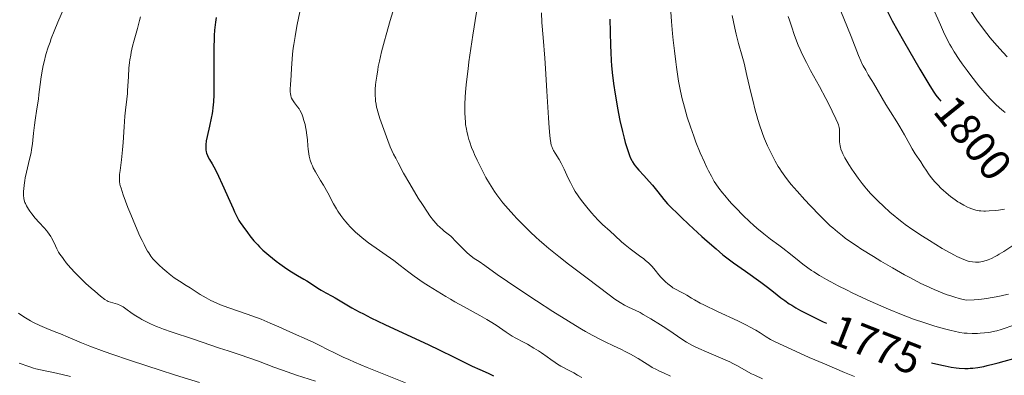
# Model space of a CAD drawing. Units: metres. Extents: x 667277 to 671804, y 4757840 to 4760920.
# Drawn here: x 670298 to 670522, y 4758861 to 4758942 of the extents above; entities that cross this region are included whole.
import ezdxf
from ezdxf.enums import TextEntityAlignment as Align

# ---------------------------------------------------------------- set-up
doc = ezdxf.new("R2010")
doc.units = ezdxf.units.M
doc.header["$MEASUREMENT"] = 0
for name, color, linetype, lineweight in [('Carátula', 7, 'Continuous', 0), ('Elementos auxiliares', 7, 'Continuous', 0), ('Relieve y altimetría', 7, 'Continuous', 0), ('Textos de rotulación', 7, 'Continuous', 0)]:
    doc.layers.add(name, color=color, linetype=linetype, lineweight=lineweight)
doc.styles.add('Style-ariali', font='ariali.shx', dxfattribs={"bigfont": 'arialibig.shx'})

msp = doc.modelspace()

# ---------------------------------------------------------------- linework, layer by layer
at = {"layer": 'Carátula', "color": 7, "linetype": 'Continuous', "lineweight": 0}
msp.add_3dface([(667350.16, 4757840.22), (671803.79, 4757950.7), (671730.14, 4760919.79), (667276.51, 4760809.32)], dxfattribs=at)
at = {"layer": 'Elementos auxiliares', "color": 250, "linetype": 'Continuous', "lineweight": 0}
msp.add_3dface([(671623.97, 4758340.05), (671565.88, 4760653.48), (668168.6, 4760569.12), (668225.52, 4758255.75)], dxfattribs=at)
at = {"layer": 'Relieve y altimetría', "color": 36, "linetype": 'Continuous', "lineweight": 0, "flags": 128}
for points, elevation in [([(670384.59, 4758948.73), (670382.43, 4758941.48), (670381.48, 4758938.25), (670381.08, 4758936.82), (670380.43, 4758934.33), (670379.94, 4758932.23), (670379.69, 4758931.01), (670379.55, 4758930.24), (670379.32, 4758928.81), (670379.15, 4758927.46), (670379.08, 4758926.8), (670379.01, 4758925.84), (670378.99, 4758924.9), (670378.99, 4758924.44), (670379.04, 4758923.53), (670379.08, 4758923.08), (670379.18, 4758922.41), (670379.3, 4758921.74), (670379.4, 4758921.3), (670379.64, 4758920.42), (670380.06, 4758919.13), (670380.97, 4758916.63), (670381.86, 4758914.15), (670382.43, 4758912.73), (670383.19, 4758911.06), (670383.66, 4758910.1), (670384.2, 4758909.05), (670385.46, 4758906.72), (670386.87, 4758904.25), (670388.81, 4758901.02), (670389.73, 4758899.53), (670390.88, 4758897.78), (670391.44, 4758896.99), (670392.29, 4758895.89), (670392.89, 4758895.21), (670393.19, 4758894.88), (670393.68, 4758894.4), (670394.36, 4758893.78), (670394.72, 4758893.47), (670395.3, 4758893.02), (670396.25, 4758892.35), (670397.5, 4758891), (670398.22, 4758890.25), (670399.45, 4758889.03), (670399.96, 4758888.56), (670400.83, 4758887.81), (670401.54, 4758887.28), (670402.68, 4758886.54), (670403.98, 4758885.64), (670406.81, 4758883.62), (670409.12, 4758882.02), (670413.34, 4758879.19), (670415.76, 4758877.59), (670419.48, 4758875.18), (670423.01, 4758872.94), (670424.6, 4758871.97), (670426.02, 4758871.13), (670426.87, 4758870.63), (670428.4, 4758869.78), (670430.3, 4758868.79), (670431.38, 4758868.27), (670433.28, 4758867.38), (670435.08, 4758866.52), (670435.95, 4758866.09), (670437.19, 4758865.43), (670438.88, 4758864.48), (670440.34, 4758863.57), (670441.53, 4758862.8)], 1760), ([(670308.45, 4758945.28), (670306.69, 4758941.12), (670305.84, 4758939.06), (670305.17, 4758937.37), (670304.88, 4758936.57), (670304.47, 4758935.42), (670303.95, 4758933.75), (670303.52, 4758932.1), (670303.34, 4758931.25), (670303.17, 4758930.39), (670302.89, 4758928.64), (670302.65, 4758926.87), (670302.36, 4758924.6), (670302.22, 4758923.54), (670301.9, 4758921.35), (670301.49, 4758918.79), (670301.32, 4758917.6), (670301.14, 4758915.84), (670300.99, 4758914.24), (670300.89, 4758913.4), (670300.68, 4758912.06), (670300.55, 4758911.36), (670300.23, 4758909.88), (670299.54, 4758906.95), (670299.25, 4758905.64), (670299.14, 4758905.04), (670298.97, 4758903.99), (670298.88, 4758903.09), (670298.85, 4758902.57), (670298.86, 4758901.66), (670298.94, 4758900.89), (670299.02, 4758900.53), (670299.18, 4758900.02), (670299.28, 4758899.76), (670299.53, 4758899.23), (670299.98, 4758898.46), (670300.25, 4758898.06), (670300.71, 4758897.42), (670301.5, 4758896.45), (670302.39, 4758895.47), (670303.57, 4758894.22), (670304.09, 4758893.63), (670304.32, 4758893.35), (670304.72, 4758892.82), (670305.06, 4758892.3), (670305.25, 4758891.96), (670305.6, 4758891.26), (670306.1, 4758890.12), (670306.42, 4758889.46), (670306.85, 4758888.69), (670307.12, 4758888.27), (670307.69, 4758887.44), (670308.03, 4758886.99), (670308.58, 4758886.28)], 1740), ([(670446.21, 4758945.66), (670446.53, 4758941.26), (670446.76, 4758938.55), (670446.91, 4758937.01), (670447.17, 4758934.57), (670447.47, 4758932.07), (670447.64, 4758930.84), (670447.96, 4758928.72), (670448.13, 4758927.68), (670448.41, 4758926.16)], 1780), ([(670484.27, 4758945.63), (670487.45, 4758937.81), (670489.13, 4758933.5), (670489.64, 4758932.28), (670489.91, 4758931.72), (670490.18, 4758931.17), (670490.75, 4758930.13), (670491.35, 4758929.14), (670492.16, 4758927.84), (670492.56, 4758927.18), (670495.38, 4758922.36), (670496.42, 4758920.69), (670497.85, 4758918.41), (670498.55, 4758917.24), (670499.57, 4758915.45), (670500.8, 4758913.22), (670501.34, 4758912.26), (670502.06, 4758911.1), (670503.29, 4758909.3), (670503.87, 4758908.39), (670504.66, 4758907.15), (670505.06, 4758906.55), (670505.7, 4758905.69), (670506.15, 4758905.14), (670506.47, 4758904.77), (670507.18, 4758904.01), (670507.98, 4758903.22), (670508.41, 4758902.82), (670509.07, 4758902.23), (670510.1, 4758901.38), (670511.11, 4758900.63), (670511.78, 4758900.18), (670512.23, 4758899.9), (670513.1, 4758899.4), (670513.94, 4758898.98), (670514.35, 4758898.8), (670514.96, 4758898.56), (670515.84, 4758898.28), (670516.61, 4758898.12), (670517.01, 4758898.08), (670517.67, 4758898.04), (670518.04, 4758898.05), (670518.88, 4758898.08)], 1795), ([(670325.47, 4758942.35), (670325.28, 4758941.49), (670324.79, 4758939.63), (670324.06, 4758936.97), (670323.71, 4758935.61), (670323.4, 4758934.24), (670323.26, 4758933.56), (670323.1, 4758932.55), (670323.01, 4758931.89), (670322.87, 4758930.6), (670322.73, 4758928.76), (670322.62, 4758926.53), (670322.57, 4758925.52), (670322.52, 4758924.83), (670322.39, 4758923.54), (670322.1, 4758921.06), (670321.96, 4758919.66), (670321.78, 4758917.22), (670321.55, 4758913.68), (670321.42, 4758911.98), (670321.18, 4758909.73), (670320.86, 4758907.32), (670320.74, 4758906.38), (670320.68, 4758905.68), (670320.68, 4758905.34), (670320.71, 4758904.82), (670320.82, 4758904.22), (670320.9, 4758903.87), (670321.07, 4758903.28), (670321.58, 4758901.75), (670322.65, 4758898.9), (670323.3, 4758897.26), (670324.34, 4758894.73), (670325.38, 4758892.37), (670325.86, 4758891.33), (670326.31, 4758890.41), (670326.59, 4758889.87), (670327.12, 4758888.92)], 1745), ([(670361.8, 4758943.45), (670361.2, 4758940.56), (670360.88, 4758938.86), (670360.71, 4758937.84), (670360.42, 4758936.05), (670360.31, 4758935.2), (670360.15, 4758933.79), (670360.05, 4758932.65), (670359.94, 4758930.66), (670359.83, 4758929.03), (670359.67, 4758926.85), (670359.63, 4758925.92), (670359.64, 4758925.17), (670359.66, 4758924.85), (670359.76, 4758924.3), (670359.86, 4758923.98), (670359.94, 4758923.78), (670360.15, 4758923.4), (670360.6, 4758922.74), (670361.31, 4758921.81), (670361.65, 4758921.32), (670361.8, 4758921.06), (670362.08, 4758920.53)], 1755), ([(670402.05, 4758943.35), (670401.22, 4758938.11), (670400.77, 4758935.12), (670400.34, 4758932.03), (670400.13, 4758930.5), (670399.78, 4758927.51), (670399.64, 4758926.09), (670399.49, 4758924.1), (670399.4, 4758922.31), (670399.39, 4758921.22), (670399.4, 4758920.53), (670399.45, 4758919.25), (670399.53, 4758918.36), (670399.59, 4758917.8), (670399.76, 4758916.74), (670399.85, 4758916.23), (670400.08, 4758915.27), (670400.34, 4758914.35), (670400.53, 4758913.76), (670400.96, 4758912.58), (670401.36, 4758911.59), (670401.64, 4758910.93), (670402.24, 4758909.62), (670403.18, 4758907.71), (670403.81, 4758906.5), (670404.22, 4758905.73), (670405.02, 4758904.33), (670405.77, 4758903.1), (670406.13, 4758902.54), (670406.68, 4758901.73), (670407.59, 4758900.54), (670408.09, 4758899.91), (670409.27, 4758898.55), (670410.54, 4758897.15), (670411.26, 4758896.4), (670412.41, 4758895.2), (670414.31, 4758893.33), (670415.67, 4758892.05), (670416.37, 4758891.41), (670417.45, 4758890.46), (670418.55, 4758889.53), (670420.79, 4758887.71), (670423.04, 4758885.98), (670427.26, 4758882.8), (670432.3, 4758878.95), (670433.62, 4758877.99), (670434.22, 4758877.58), (670434.79, 4758877.22), (670435.81, 4758876.62), (670436.71, 4758876.16), (670438.26, 4758875.44), (670439.33, 4758874.91), (670440.07, 4758874.51), (670441.8, 4758873.49), (670444.01, 4758872.11), (670445.19, 4758871.35), (670446.88, 4758870.22), (670448.86, 4758868.86), (670449.92, 4758868.19)], 1765), ([(670416.87, 4758943.26), (670416.98, 4758941.02), (670417.22, 4758937.58), (670417.6, 4758932.9), (670417.79, 4758930.55), (670418.13, 4758925.36), (670418.47, 4758919.32), (670418.61, 4758916.99), (670418.74, 4758915.27), (670418.82, 4758914.6), (670418.98, 4758913.57), (670419.11, 4758913.05), (670419.22, 4758912.75), (670419.46, 4758912.2), (670419.62, 4758911.88), (670420, 4758911.24), (670420.88, 4758909.79), (670421.34, 4758908.96), (670422.02, 4758907.58), (670422.96, 4758905.56), (670423.46, 4758904.54), (670424.19, 4758903.21), (670424.58, 4758902.55), (670425.22, 4758901.56), (670425.56, 4758901.07), (670426.29, 4758900.07), (670427.5, 4758898.54), (670428.33, 4758897.56), (670428.87, 4758896.95), (670429.87, 4758895.89), (670430.81, 4758894.99), (670432.55, 4758893.46), (670433.59, 4758892.5), (670435.14, 4758891.07), (670435.93, 4758890.38), (670437.08, 4758889.47), (670439.24, 4758887.88), (670440.16, 4758887.17), (670440.6, 4758886.81), (670441.23, 4758886.26), (670441.8, 4758885.71), (670442.07, 4758885.43), (670442.78, 4758884.61), (670443.63, 4758883.53), (670444.08, 4758883), (670444.74, 4758882.28), (670445.1, 4758881.94), (670445.66, 4758881.44), (670446.24, 4758880.99), (670446.54, 4758880.78), (670446.84, 4758880.59), (670447.44, 4758880.24), (670448.68, 4758879.59), (670449.31, 4758879.25), (670449.96, 4758878.86), (670451.03, 4758878.21), (670451.72, 4758877.81), (670453.06, 4758877.1), (670453.88, 4758876.68), (670457, 4758875.18), (670461.61, 4758873.01), (670463.6, 4758872.04), (670464.43, 4758871.61), (670465.75, 4758870.88), (670466.72, 4758870.29), (670468.1, 4758869.38), (670469.05, 4758868.82), (670469.82, 4758868.41), (670472.1, 4758867.33), (670475.71, 4758865.69), (670477.87, 4758864.72), (670481.33, 4758863.21), (670485.95, 4758861.26), (670488.2, 4758860.34)], 1770), ([(670460.35, 4758942.66), (670460.94, 4758939.76), (670461.25, 4758938.34), (670461.78, 4758936.28), (670462.59, 4758933.38), (670463.03, 4758931.74), (670463.7, 4758928.95), (670464.59, 4758925.08), (670465.01, 4758923.3), (670465.58, 4758921.02), (670465.93, 4758919.73), (670466.16, 4758918.95), (670466.61, 4758917.51), (670467.07, 4758916.18), (670467.32, 4758915.52), (670467.71, 4758914.53), (670468.39, 4758912.96), (670469.1, 4758911.44), (670469.5, 4758910.65), (670470.13, 4758909.44), (670470.82, 4758908.24), (670471.18, 4758907.66), (670471.55, 4758907.09), (670472.33, 4758905.98), (670473.18, 4758904.87), (670473.8, 4758904.13), (670475.15, 4758902.56), (670476.89, 4758900.64), (670478.1, 4758899.35), (670480.39, 4758896.97), (670481.83, 4758895.54), (670482.68, 4758894.73), (670483.23, 4758894.24), (670484.3, 4758893.32), (670485.44, 4758892.39), (670486.11, 4758891.89), (670487.29, 4758891.05), (670488.79, 4758890.05), (670489.68, 4758889.47), (670492.57, 4758887.67), (670494.22, 4758886.67), (670496.86, 4758885.11), (670499.6, 4758883.56), (670500.96, 4758882.82), (670503.34, 4758881.57), (670504.53, 4758880.99), (670506.32, 4758880.17), (670508.16, 4758879.41), (670509.1, 4758879.06), (670510.4, 4758878.63), (670511.06, 4758878.42), (670512.08, 4758878.13), (670513.68, 4758877.72), (670515.45, 4758877.85), (670516.51, 4758877.94), (670518.34, 4758878.14), (670519.14, 4758878.25), (670520.5, 4758878.48), (670521.61, 4758878.71), (670522.23, 4758878.86)], 1785), ([(670473.09, 4758942.39), (670473.36, 4758941.54), (670473.81, 4758940.18), (670474.56, 4758938.05), (670475.4, 4758935.9), (670475.84, 4758934.86), (670476.3, 4758933.85), (670477.24, 4758931.92), (670478.21, 4758930.07), (670480.21, 4758926.45), (670481.67, 4758923.69), (670482.56, 4758921.93), (670483.1, 4758920.86), (670483.95, 4758919.05), (670484.37, 4758918.08), (670484.52, 4758917.71), (670484.7, 4758917.1), (670484.77, 4758916.76), (670484.79, 4758916.56), (670484.8, 4758916.14), (670484.78, 4758914.38), (670484.81, 4758913.74), (670484.84, 4758913.42), (670484.93, 4758912.87), (670484.99, 4758912.59), (670485.12, 4758912.16), (670485.4, 4758911.46), (670485.58, 4758911.08), (670486.03, 4758910.22), (670486.93, 4758908.7), (670487.63, 4758907.6), (670488.11, 4758906.88), (670489.03, 4758905.55), (670489.94, 4758904.32), (670490.52, 4758903.59), (670490.94, 4758903.11), (670491.88, 4758902.08), (670493.69, 4758900.23), (670494.72, 4758899.23), (670496.32, 4758897.76), (670497.37, 4758896.86), (670497.9, 4758896.42), (670499, 4758895.57), (670499.77, 4758895), (670501.49, 4758893.81), (670503.71, 4758892.34), (670505.27, 4758891.35), (670508.21, 4758889.55), (670509.99, 4758888.52), (670510.97, 4758887.99), (670511.55, 4758887.7), (670512.56, 4758887.22), (670513.52, 4758886.84), (670514.09, 4758886.67), (670514.44, 4758886.58), (670515.11, 4758886.46), (670515.76, 4758886.41), (670516.09, 4758886.41), (670516.59, 4758886.45), (670517.4, 4758886.58), (670518.21, 4758886.8), (670518.66, 4758886.96), (670519.4, 4758887.26), (670520.25, 4758887.68), (670520.71, 4758887.94), (670521.2, 4758888.22), (670522.24, 4758888.87), (670525.17, 4758890.82)], 1790), ([(670506.19, 4758944.05), (670507.81, 4758940.49), (670508.52, 4758938.92), (670509.43, 4758937.04), (670509.95, 4758936.04), (670510.28, 4758935.44), (670510.95, 4758934.32), (670512.07, 4758932.59), (670512.71, 4758931.64), (670513.84, 4758930.1), (670514.7, 4758928.97), (670516.57, 4758926.63), (670517.93, 4758925), (670519.15, 4758923.64), (670519.89, 4758922.87), (670520.36, 4758922.4), (670521.25, 4758921.57), (670522.12, 4758920.82), (670522.56, 4758920.49)], 1805), ([(670514.66, 4758943.75), (670516.1, 4758941.59), (670517.6, 4758939.51), (670518.35, 4758938.52), (670519.11, 4758937.56), (670520.61, 4758935.77), (670522.06, 4758934.16), (670522.97, 4758933.2)], 1810), ([(670448.41, 4758926.16), (670448.89, 4758923.92), (670449.45, 4758921.71), (670449.76, 4758920.6), (670450.09, 4758919.48), (670450.81, 4758917.27), (670451.57, 4758915.14), (670452.08, 4758913.79), (670453.04, 4758911.36), (670453.99, 4758909.17), (670454.55, 4758907.97), (670454.91, 4758907.26), (670455.58, 4758906), (670456.25, 4758904.83), (670456.63, 4758904.24), (670457.3, 4758903.3), (670458.13, 4758902.22), (670458.64, 4758901.61), (670459.68, 4758900.39), (670460.27, 4758899.74), (670461.22, 4758898.72), (670462.74, 4758897.14), (670464.35, 4758895.59), (670465.16, 4758894.85), (670465.96, 4758894.15), (670467.55, 4758892.86), (670469.08, 4758891.68), (670470.98, 4758890.27), (670471.85, 4758889.62), (670473.61, 4758888.24), (670475.56, 4758886.65), (670476.41, 4758885.97), (670477.59, 4758885.09), (670478.39, 4758884.55), (670478.96, 4758884.18), (670480.25, 4758883.39), (670481.86, 4758882.45), (670482.82, 4758881.91), (670484.49, 4758881.02), (670486.5, 4758880), (670487.64, 4758879.44), (670491.11, 4758877.82), (670493.01, 4758876.97), (670495.95, 4758875.71), (670498.88, 4758874.51), (670500.3, 4758873.96), (670501.66, 4758873.46), (670504.21, 4758872.57), (670506.5, 4758871.85), (670507.87, 4758871.45), (670508.71, 4758871.22), (670510.2, 4758870.84), (670510.93, 4758870.67), (670512.18, 4758870.42), (670513.22, 4758870.26), (670513.84, 4758870.2), (670515.02, 4758870.16), (670516.23, 4758870.18), (670516.86, 4758870.21), (670517.81, 4758870.3), (670518.75, 4758870.42), (670519.22, 4758870.49), (670520.15, 4758870.67), (670520.62, 4758870.79), (670521.62, 4758871.06), (670522.34, 4758871.29), (670524.02, 4758871.87)], 1780), ([(670362.08, 4758920.53), (670362.32, 4758919.96), (670362.47, 4758919.56), (670362.74, 4758918.7), (670362.99, 4758917.76), (670363.1, 4758917.26), (670363.24, 4758916.51), (670363.42, 4758915.39), (670363.52, 4758914.32), (670363.63, 4758912.91), (670363.7, 4758912.16), (670363.84, 4758911.1), (670363.95, 4758910.55), (670364.17, 4758909.69), (670364.47, 4758908.81), (670364.66, 4758908.36), (670364.87, 4758907.91), (670365.37, 4758907), (670366.55, 4758905.04), (670367.2, 4758903.96), (670368.18, 4758902.18), (670369.5, 4758899.74), (670370.16, 4758898.58), (670370.5, 4758898.04), (670371.18, 4758897.03), (670371.87, 4758896.1), (670372.34, 4758895.52), (670372.66, 4758895.14), (670373.32, 4758894.42), (670374.09, 4758893.64), (670374.5, 4758893.26), (670375.39, 4758892.49), (670376.03, 4758891.96), (670377.48, 4758890.84), (670383.22, 4758886.76), (670384.69, 4758885.64), (670386.62, 4758884.13), (670387.85, 4758883.24), (670389.93, 4758881.81), (670391.13, 4758881.02), (670393.07, 4758879.79), (670395.09, 4758878.56), (670396.12, 4758877.96), (670397.13, 4758877.38), (670399.12, 4758876.28), (670402.82, 4758874.28), (670404.44, 4758873.34), (670405.19, 4758872.89), (670406.54, 4758872.02), (670408.79, 4758870.47), (670409.74, 4758869.84), (670410.19, 4758869.57), (670411.05, 4758869.08), (670412.74, 4758868.21), (670413.65, 4758867.72), (670415.16, 4758866.83), (670416.21, 4758866.17), (670416.9, 4758865.72), (670418.17, 4758864.85), (670419.01, 4758864.25), (670420.02, 4758863.52), (670420.53, 4758863.18), (670421.32, 4758862.69), (670421.75, 4758862.45), (670422.71, 4758861.96), (670424.23, 4758861.18), (670425.1, 4758860.69), (670426.06, 4758860.1)], 1755), ([(670518.88, 4758898.08), (670520.25, 4758898.2), (670521.04, 4758898.3), (670522.35, 4758898.48)], 1795), ([(670327.12, 4758888.92), (670327.38, 4758888.51), (670327.86, 4758887.79), (670328.34, 4758887.18), (670328.67, 4758886.8), (670329.34, 4758886.11), (670329.74, 4758885.72), (670330.6, 4758884.95), (670331.48, 4758884.2), (670332.07, 4758883.73), (670333.2, 4758882.88), (670334.35, 4758882.11), (670335.92, 4758881.13), (670336.83, 4758880.55), (670339.1, 4758879.07), (670340.48, 4758878.25), (670341.49, 4758877.71), (670342.03, 4758877.44), (670342.88, 4758877.05), (670343.76, 4758876.68), (670345.66, 4758875.97), (670349.77, 4758874.57), (670351.9, 4758873.8), (670352.97, 4758873.39), (670355.07, 4758872.53), (670357.06, 4758871.66), (670360.38, 4758870.17), (670363.51, 4758868.81), (670364.98, 4758868.1), (670366.22, 4758867.47), (670368.29, 4758866.41), (670369.54, 4758865.8), (670371.72, 4758864.77), (670372.95, 4758864.22), (670374.28, 4758863.64), (670377.17, 4758862.43), (670385.86, 4758858.9)], 1745), ([(670308.58, 4758886.28), (670309.53, 4758885.15), (670310.6, 4758883.96), (670311.19, 4758883.36), (670311.79, 4758882.76), (670313.05, 4758881.57), (670314.29, 4758880.46), (670315.07, 4758879.78), (670316.39, 4758878.68), (670317.4, 4758877.9), (670317.88, 4758877.6), (670318.15, 4758877.46), (670318.69, 4758877.28), (670319.71, 4758877.01), (670320.29, 4758876.82), (670320.91, 4758876.57), (670321.22, 4758876.41), (670321.54, 4758876.23), (670322.18, 4758875.8), (670323.62, 4758874.74), (670324.46, 4758874.15), (670325.32, 4758873.62), (670325.78, 4758873.36), (670326.53, 4758872.95), (670327.78, 4758872.35), (670329.18, 4758871.74), (670329.95, 4758871.43), (670330.75, 4758871.13), (670332.46, 4758870.52), (670337.57, 4758868.83), (670343.5, 4758866.8), (670345.51, 4758866.17), (670348.42, 4758865.24), (670349.95, 4758864.72), (670352.36, 4758863.83), (670355.89, 4758862.49), (670357.86, 4758861.77), (670361.08, 4758860.67), (670365.36, 4758859.26)], 1740), ([(670522.23, 4758878.86), (670523.26, 4758879.15)], 1785), ([(670297.71, 4758874.78), (670298.24, 4758874.41), (670299.31, 4758873.7), (670300.4, 4758873.06), (670301.13, 4758872.66), (670302.56, 4758871.95), (670304.12, 4758871.28), (670306.18, 4758870.48), (670307.26, 4758870.05), (670309.03, 4758869.3), (670312.04, 4758868.04), (670313.98, 4758867.26), (670317.24, 4758866.05), (670319.23, 4758865.34), (670322.8, 4758864.12), (670327.19, 4758862.68), (670329.74, 4758861.87), (670333.51, 4758860.69), (670338.98, 4758858.97)], 1735), ([(670449.92, 4758868.19), (670451.17, 4758867.5), (670451.9, 4758867.14), (670452.7, 4758866.75), (670454.5, 4758865.96), (670458.21, 4758864.37), (670459.79, 4758863.67), (670460.44, 4758863.35), (670461.53, 4758862.77), (670463.49, 4758861.65), (670464.72, 4758861), (670465.48, 4758860.64), (670467.21, 4758859.85)], 1765), ([(670297.82, 4758863.36), (670300.05, 4758862.62), (670301.15, 4758862.29), (670301.68, 4758862.14), (670302.73, 4758861.89), (670306.36, 4758861.12), (670309.58, 4758860.37)], 1730), ([(670441.53, 4758862.8), (670442.13, 4758862.44), (670443.08, 4758861.92), (670443.59, 4758861.66), (670444.69, 4758861.16), (670446.29, 4758860.43)], 1760)]:
    msp.add_lwpolyline(points, dxfattribs=dict(at, elevation=elevation))
at = {"layer": 'Relieve y altimetría', "color": 36, "linetype": 'Continuous', "lineweight": 30, "flags": 128}
for points, elevation in [([(670495.28, 4758944.42), (670496.81, 4758941.4), (670499.37, 4758936.88), (670503.08, 4758930.4), (670503.97, 4758928.88), (670505.34, 4758926.61), (670506.29, 4758925.14), (670506.77, 4758924.47), (670507.03, 4758924.12), (670507.52, 4758923.55)], 1800), ([(670342.77, 4758942.14), (670342.62, 4758941.14), (670342.4, 4758939.28), (670342.31, 4758938.07), (670342.27, 4758937.25), (670342.22, 4758935.51), (670342.21, 4758932.16), (670342.24, 4758927.52), (670342.23, 4758925.45), (670342.21, 4758924.55), (670342.13, 4758922.96), (670342.01, 4758921.61), (670341.9, 4758920.79), (670341.81, 4758920.26), (670341.61, 4758919.21), (670341.2, 4758917.41), (670340.67, 4758915.08), (670340.48, 4758914.04), (670340.37, 4758913.14), (670340.36, 4758912.74), (670340.36, 4758912.48), (670340.39, 4758912.01), (670340.47, 4758911.56), (670340.54, 4758911.28)], 1750), ([(670432.46, 4758941.8), (670432.55, 4758938.93), (670432.62, 4758935.73), (670432.66, 4758934.25), (670432.77, 4758932.27), (670432.85, 4758931.25), (670433, 4758929.67), (670433.3, 4758927.13), (670433.66, 4758924.68), (670433.86, 4758923.42), (670434.19, 4758921.51), (670434.73, 4758918.73), (670435.31, 4758916.18), (670435.7, 4758914.65)], 1775), ([(670507.52, 4758923.55), (670507.89, 4758923.13)], 1800), ([(670435.7, 4758914.65), (670435.96, 4758913.72), (670436.44, 4758912.08), (670436.75, 4758911.16), (670436.9, 4758910.75), (670437.16, 4758910.15), (670437.45, 4758909.58), (670437.62, 4758909.29), (670438.01, 4758908.7), (670438.24, 4758908.39), (670438.63, 4758907.91), (670439.07, 4758907.39), (670440.18, 4758906.16), (670441.42, 4758904.77), (670442.15, 4758903.93), (670443.38, 4758902.45), (670444.78, 4758900.68), (670445.56, 4758899.67), (670448.69, 4758896.7), (670450.47, 4758895.02), (670453.44, 4758892.28), (670454.65, 4758891.18), (670456.65, 4758889.42), (670458.21, 4758888.12), (670459.08, 4758887.43), (670460.65, 4758886.27), (670463.35, 4758884.35), (670466.86, 4758881.86), (670468.4, 4758880.71), (670469.73, 4758879.65), (670471.41, 4758878.31), (670472.32, 4758877.64), (670473.34, 4758876.94), (670473.91, 4758876.58), (670474.86, 4758876.02), (670475.92, 4758875.42), (670476.69, 4758875.01), (670478.35, 4758874.16), (670481.07, 4758872.84), (670481.84, 4758872.48)], 1775), ([(670340.54, 4758911.28), (670340.73, 4758910.75), (670340.87, 4758910.46), (670341.22, 4758909.84), (670341.84, 4758908.81), (670342.22, 4758908.13), (670342.9, 4758906.83), (670343.28, 4758906.03), (670344.12, 4758904.2), (670345.83, 4758900.31), (670346.58, 4758898.62), (670346.91, 4758897.92), (670347.46, 4758896.8), (670347.93, 4758895.94), (670348.22, 4758895.46), (670348.82, 4758894.58), (670349.86, 4758893.16), (670350.45, 4758892.41), (670351.36, 4758891.3), (670352.2, 4758890.36), (670352.65, 4758889.89), (670353.4, 4758889.16), (670354.27, 4758888.39), (670354.76, 4758887.98), (670356.44, 4758886.65), (670357.25, 4758886.05), (670358.85, 4758884.91), (670359.94, 4758884.18), (670361.28, 4758883.36), (670362.72, 4758882.56), (670363.4, 4758882.16), (670364.46, 4758881.47), (670365.94, 4758880.48), (670366.68, 4758880.01), (670367.76, 4758879.4), (670369.17, 4758878.66), (670369.88, 4758878.28), (670373.68, 4758876.03), (670375.31, 4758875.13), (670376.28, 4758874.61), (670377.98, 4758873.75), (670381.2, 4758872.18), (670385.27, 4758870.29), (670391.07, 4758867.62), (670393.68, 4758866.39), (670396.81, 4758864.86), (670399.86, 4758863.33), (670401.08, 4758862.74), (670402.84, 4758861.95), (670404.75, 4758861.1), (670405.97, 4758860.52)], 1750), ([(670505.77, 4758863.5), (670508.09, 4758862.94), (670508.88, 4758862.78), (670510.24, 4758862.52), (670511.39, 4758862.35), (670512.07, 4758862.28), (670513.31, 4758862.21), (670514.12, 4758862.21), (670514.54, 4758862.23), (670515.2, 4758862.28), (670516.32, 4758862.42), (670517.67, 4758862.67), (670518.46, 4758862.84), (670520.06, 4758863.22), (670520.94, 4758863.44), (670522.32, 4758863.82), (670524.49, 4758864.46)], 1775)]:
    msp.add_lwpolyline(points, dxfattribs=dict(at, elevation=elevation))

# ---------------------------------------------------------------- texts
at = {"layer": 'Textos de rotulación', "color": 27, "linetype": 'Continuous', "lineweight": 0, "style": 'Style-ariali'}
for s, rotation, p in [('1800', 308.976, (670515.21, 4758914.73, 1800)), ('1775', 338.587, (670493.1, 4758867.62, 1775))]:
    msp.add_text(s, height=7, rotation=rotation, dxfattribs=at).set_placement(p, align=Align.MIDDLE_CENTER)

doc.saveas('drawing.dxf')
